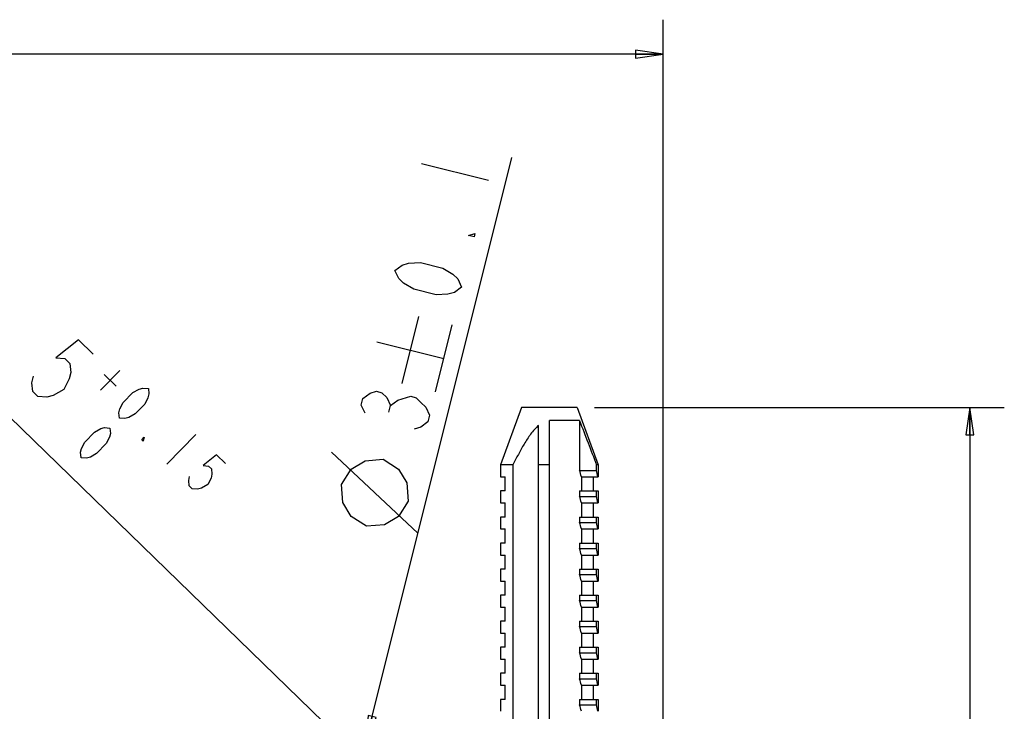
# Model space of a CAD drawing. Units: inches. Extents: x 0 to 34, y 0 to 22.
# Drawn here: x 7.7 to 11.3, y 15.5 to 18 of the extents above; entities that cross this region are included whole.
import ezdxf

# ---------------------------------------------------------------- set-up
doc = ezdxf.new("R2010")
doc.units = ezdxf.units.IN
doc.header["$LTSCALE"] = 1.87
doc.header["$MEASUREMENT"] = 0
doc.layers.get('0').update_dxf_attribs({"linetype": 'CONTINUOUS'})
doc.styles.get("Standard").update_dxf_attribs({"font": 'txt', "width": 0.8})
doc.dimstyles.new('DIMSTYLE_10', dxfattribs={"dimtxt": 0.25, "dimasz": 0.1, "dimexe": 0.125, "dimexo": 0.0625, "dimgap": 0.0625, "dimtad": 1, "dimdec": 0, "dimzin": 4, "dimdsep": 46, "dimtxsty": 'Standard', "dimblk": 'CLOSED', "dimblk1": 'CLOSED', "dimblk2": 'CLOSED', "dimcen": 0.09, "dimazin": 1, "dimtp": 1e-10, "dimtm": 1e-10, "dimtfac": 1, "dimtdec": 0, "dimtofl": 0, "dimtmove": 0, "dimatfit": 3, "dimldrblk": 'CLOSED', "dimfxl": 0, "dimtolj": 1, "dimtzin": 4, "dimarcsym": 0})
doc.dimstyles.new('DIMSTYLE_6', dxfattribs={"dimtxt": 0.25, "dimasz": 0.1, "dimexe": 0.125, "dimexo": 0.0625, "dimgap": 0.0625, "dimtad": 1, "dimdec": 1, "dimzin": 4, "dimdsep": 46, "dimtxsty": 'Standard', "dimblk": 'CLOSED', "dimblk1": 'CLOSED', "dimblk2": 'CLOSED', "dimcen": 0.09, "dimazin": 1, "dimtol": 1, "dimtp": 0.3, "dimtm": 0.3, "dimtfac": 1, "dimtdec": 1, "dimtofl": 0, "dimtmove": 0, "dimatfit": 3, "dimldrblk": 'CLOSED', "dimfxl": 0, "dimtolj": 1, "dimtzin": 4, "dimarcsym": 0})
doc.dimstyles.new('DIMSTYLE_7', dxfattribs={"dimtxt": 0.25, "dimasz": 0.1, "dimexe": 0.125, "dimexo": 0.0625, "dimgap": 0.09, "dimtad": 1, "dimdec": 3, "dimzin": 4, "dimdsep": 46, "dimtxsty": 'Standard', "dimblk": 'CLOSED', "dimblk1": 'CLOSED', "dimblk2": 'CLOSED', "dimcen": 0.09, "dimazin": 1, "dimtol": 1, "dimtp": 0.15, "dimtfac": 0.6, "dimtdec": 3, "dimtmove": 0, "dimatfit": 2, "dimldrblk": 'CLOSED', "dimfxl": 0, "dimtolj": 1, "dimtzin": 4, "dimarcsym": 0})
doc.dimstyles.new('DIMSTYLE_8', dxfattribs={"dimtxt": 0.25, "dimasz": 0.1, "dimexe": 0.125, "dimexo": 0.0625, "dimgap": 0.09, "dimtad": 1, "dimdec": 3, "dimzin": 4, "dimdsep": 46, "dimtxsty": 'Standard', "dimblk": 'CLOSED', "dimblk1": 'CLOSED', "dimblk2": 'CLOSED', "dimcen": 0.09, "dimazin": 1, "dimtol": 1, "dimtp": 0.1, "dimtm": 0.1, "dimtfac": 1, "dimtdec": 3, "dimtmove": 0, "dimatfit": 2, "dimldrblk": 'CLOSED', "dimfxl": 0, "dimtolj": 1, "dimtzin": 4, "dimarcsym": 0})

# ---------------------------------------------------------------- blocks, each defined once
blk = doc.blocks.new('_CLOSED')
at = {"color": 0, "linetype": 'ByBlock'}
for p, q in [((0, 0), (-1, 0.15)), ((-1, 0.15), (-1, -0.15)), ((-1, -0.15), (0, 0)), ((-1, 0), (0, 0))]:
    blk.add_line(p, q, dxfattribs=at)
blk = doc.blocks.new('*D8')
at = {"color": 2, "linetype": 'Continuous'}
for p, q in [((2.2473, 13.3679), (2.2473, 18.014)), ((10.0415, 13.3679), (10.0415, 18.014)), ((2.2473, 17.889), (6.1444, 17.889)), ((10.0415, 17.889), (6.1444, 17.889))]:
    blk.add_line(p, q, dxfattribs=at)
at = {"color": 2, "linetype": 'Continuous', "xscale": 0.1, "yscale": 0.1, "zscale": 0.1, "rotation": 180}
blk.add_blockref('_CLOSED', (2.2473, 17.889), dxfattribs=at)
at = {"color": 2, "linetype": 'Continuous', "xscale": 0.1, "yscale": 0.1, "zscale": 0.1}
blk.add_blockref('_CLOSED', (10.0415, 17.889), dxfattribs=at)
blk = doc.blocks.new('*D10')
at = {"color": 2, "linetype": 'Continuous'}
for p, q in [((8.9476, 15.3326), (7.0791, 17.1472)), ((8.9264, 15.3532), (8.9476, 15.3326)), ((8.9687, 15.3121), (8.9476, 15.3326)), ((8.9476, 15.3326), (9.1122, 15.1727))]:
    blk.add_line(p, q, dxfattribs=at)
at = {"color": 2, "linetype": 'Continuous', "xscale": 0.1, "yscale": 0.1, "zscale": 0.1}
for p, rotation in [((8.9264, 15.3532), 315.8382291408), ((8.9687, 15.3121), 135.8403766226)]:
    blk.add_blockref('_CLOSED', p, dxfattribs=dict(at, rotation=rotation))
blk = doc.blocks.new('*D11')
at = {"color": 2, "linetype": 'Continuous'}
for p, q in [((8.9476, 15.3326), (9.4921, 17.5142)), ((8.9619, 15.3899), (8.9476, 15.3326)), ((8.9476, 15.3326), (8.8848, 15.0813)), ((8.9333, 15.2753), (8.9476, 15.3326))]:
    blk.add_line(p, q, dxfattribs=at)
at = {"color": 2, "linetype": 'Continuous', "xscale": 0.1, "yscale": 0.1, "zscale": 0.1}
for p, rotation in [((8.9619, 15.3899), 255.9848106129), ((8.9333, 15.2753), 75.9848106129)]:
    blk.add_blockref('_CLOSED', p, dxfattribs=dict(at, rotation=rotation))
blk = doc.blocks.new('*D13')
at = {"color": 2, "linetype": 'Continuous'}
for p, q in [((9.7918, 16.6077), (11.2789, 16.6077)), ((11.1539, 16.6077), (11.1539, 14.9565)), ((11.1539, 13.3054), (11.1539, 14.9565)), ((10.1899, 13.3054), (11.2789, 13.3054))]:
    blk.add_line(p, q, dxfattribs=at)
at = {"color": 2, "linetype": 'Continuous', "xscale": 0.1, "yscale": 0.1, "zscale": 0.1}
for p, rotation in [((11.1539, 16.6077), 90), ((11.1539, 13.3054), 270)]:
    blk.add_blockref('_CLOSED', p, dxfattribs=dict(at, rotation=rotation))

msp = doc.modelspace()

# ---------------------------------------------------------------- linework, layer by layer
at = {"color": 2, "linetype": 'Continuous'}
for p, q in [((9.16467, 17.49285), (9.40723, 17.43231)), ((9.09423, 16.69448), (9.15477, 16.93704)), ((9.21551, 16.66421), (9.27605, 16.90677)), ((9.00322, 16.84603), (9.24578, 16.78549)), ((8.07039, 16.74208), (8.00073, 16.67034)), ((8.01404, 16.72711), (8.05708, 16.68531)), ((9.04677, 16.59037), (9.05282, 16.61463)), ((8.34607, 16.50921), (8.24157, 16.4016)), ((9.15203, 16.15183), (8.83865, 16.44478))]:
    msp.add_line(p, q, dxfattribs=at)
at = {"color": 7, "linetype": 'Continuous'}
for p, q in [((9.52803, 16.60775), (9.45149, 16.39909)), ((9.52805, 16.60773), (9.4515, 16.39907)), ((9.72928, 16.60773), (9.52805, 16.60773)), ((9.72928, 16.60773), (9.80583, 16.39907)), ((9.58929, 13.78096), (9.58929, 16.54262)), ((9.73757, 16.56005), (9.62866, 16.56005)), ((9.62866, 13.78096), (9.62866, 16.56005)), ((9.73757, 16.56005), (9.73757, 16.37938)), ((9.49661, 16.39907), (9.4515, 16.39907)), ((9.4515, 16.39907), (9.4515, 16.35576)), ((9.49661, 16.39907), (9.49661, 13.78096)), ((9.62866, 16.39907), (9.58929, 16.39907)), ((9.80583, 16.39907), (9.79983, 16.39907)), ((9.79983, 16.37938), (9.79983, 16.39907)), ((9.80583, 16.39907), (9.80583, 16.35576)), ((9.73757, 16.37938), (9.79983, 16.37938)), ((9.4515, 16.35576), (9.46807, 16.35576)), ((9.46807, 16.30458), (9.46807, 16.35576)), ((9.74469, 16.35576), (9.80583, 16.35576)), ((9.74677, 16.30458), (9.74677, 16.35576)), ((9.78925, 16.30458), (9.78925, 16.35576)), ((9.46807, 16.30458), (9.4515, 16.30458)), ((9.4515, 16.30458), (9.4515, 16.26127)), ((9.73757, 16.30458), (9.80583, 16.30458)), ((9.73757, 16.30458), (9.73757, 16.28489)), ((9.79983, 16.28489), (9.79983, 16.30458)), ((9.80583, 16.30458), (9.80583, 16.26127)), ((9.4515, 16.26127), (9.46807, 16.26127)), ((9.46807, 16.21009), (9.46807, 16.26127)), ((9.73757, 16.28489), (9.79983, 16.28489)), ((9.74469, 16.26127), (9.80583, 16.26127)), ((9.74677, 16.21009), (9.74677, 16.26127)), ((9.78925, 16.21009), (9.78925, 16.26127)), ((9.46807, 16.21009), (9.4515, 16.21009)), ((9.4515, 16.21009), (9.4515, 16.16678)), ((9.73757, 16.21009), (9.80583, 16.21009)), ((9.73757, 16.21009), (9.73757, 16.1904)), ((9.73757, 16.1904), (9.79983, 16.1904)), ((9.79983, 16.1904), (9.79983, 16.21009)), ((9.80583, 16.21009), (9.80583, 16.16678)), ((9.4515, 16.16678), (9.46807, 16.16678)), ((9.46807, 16.1156), (9.46807, 16.16678)), ((9.74469, 16.16678), (9.80583, 16.16678)), ((9.74677, 16.1156), (9.74677, 16.16678)), ((9.78925, 16.1156), (9.78925, 16.16678)), ((9.46807, 16.1156), (9.4515, 16.1156)), ((9.4515, 16.1156), (9.4515, 16.07229)), ((9.73757, 16.1156), (9.80583, 16.1156)), ((9.73757, 16.1156), (9.73757, 16.09592)), ((9.79983, 16.09592), (9.79983, 16.1156)), ((9.80583, 16.1156), (9.80583, 16.07229)), ((9.73757, 16.09592), (9.79983, 16.09592)), ((9.4515, 16.07229), (9.46807, 16.07229)), ((9.46807, 16.02111), (9.46807, 16.07229)), ((9.74469, 16.07229), (9.80583, 16.07229)), ((9.74677, 16.02111), (9.74677, 16.07229)), ((9.78925, 16.02111), (9.78925, 16.07229)), ((9.46807, 16.02111), (9.4515, 16.02111)), ((9.4515, 16.02111), (9.4515, 15.97781)), ((9.73757, 16.02111), (9.80583, 16.02111)), ((9.73757, 16.02111), (9.73757, 16.00143)), ((9.73757, 16.00143), (9.79983, 16.00143)), ((9.79983, 16.00143), (9.79983, 16.02111)), ((9.80583, 16.02111), (9.80583, 15.97781)), ((9.4515, 15.97781), (9.46807, 15.97781)), ((9.46807, 15.92662), (9.46807, 15.97781)), ((9.74469, 15.97781), (9.80583, 15.97781)), ((9.74677, 15.92662), (9.74677, 15.97781)), ((9.78925, 15.92662), (9.78925, 15.97781)), ((9.46807, 15.92662), (9.4515, 15.92662)), ((9.4515, 15.92662), (9.4515, 15.88332)), ((9.73757, 15.92662), (9.80583, 15.92662)), ((9.73757, 15.92662), (9.73757, 15.90694)), ((9.73757, 15.90694), (9.79983, 15.90694)), ((9.79983, 15.90694), (9.79983, 15.92662)), ((9.80583, 15.92662), (9.80583, 15.88332)), ((9.4515, 15.88332), (9.46807, 15.88332)), ((9.46807, 15.83214), (9.46807, 15.88332)), ((9.74469, 15.88332), (9.80583, 15.88332)), ((9.74677, 15.83214), (9.74677, 15.88332)), ((9.78925, 15.83214), (9.78925, 15.88332)), ((9.46807, 15.83214), (9.4515, 15.83214)), ((9.4515, 15.83214), (9.4515, 15.78883)), ((9.73757, 15.83214), (9.80583, 15.83214)), ((9.73757, 15.83214), (9.73757, 15.81245)), ((9.79983, 15.81245), (9.79983, 15.83214)), ((9.80583, 15.83214), (9.80583, 15.78883)), ((9.4515, 15.78883), (9.46807, 15.78883)), ((9.46807, 15.73765), (9.46807, 15.78883)), ((9.73757, 15.81245), (9.79983, 15.81245)), ((9.74469, 15.78883), (9.80583, 15.78883)), ((9.74677, 15.73765), (9.74677, 15.78883)), ((9.78925, 15.73765), (9.78925, 15.78883)), ((9.46807, 15.73765), (9.4515, 15.73765)), ((9.4515, 15.73765), (9.4515, 15.69434)), ((9.73757, 15.73765), (9.80583, 15.73765)), ((9.73757, 15.73765), (9.73757, 15.71796)), ((9.73757, 15.71796), (9.79983, 15.71796)), ((9.79983, 15.71796), (9.79983, 15.73765)), ((9.80583, 15.73765), (9.80583, 15.69434)), ((9.4515, 15.69434), (9.46807, 15.69434)), ((9.46807, 15.64316), (9.46807, 15.69434)), ((9.74469, 15.69434), (9.80583, 15.69434)), ((9.74677, 15.64316), (9.74677, 15.69434)), ((9.78925, 15.64316), (9.78925, 15.69434)), ((9.46807, 15.64316), (9.4515, 15.64316)), ((9.4515, 15.64316), (9.4515, 15.59985)), ((9.73757, 15.64316), (9.80583, 15.64316)), ((9.73757, 15.64316), (9.73757, 15.62348)), ((9.73757, 15.62348), (9.79983, 15.62348)), ((9.79983, 15.62348), (9.79983, 15.64316)), ((9.80583, 15.64316), (9.80583, 15.59985)), ((9.4515, 15.59985), (9.46807, 15.59985)), ((9.46807, 15.54867), (9.46807, 15.59985)), ((9.74469, 15.59985), (9.80583, 15.59985)), ((9.74677, 15.54867), (9.74677, 15.59985)), ((9.78925, 15.54867), (9.78925, 15.59985)), ((9.46807, 15.54867), (9.4515, 15.54867)), ((9.4515, 15.54867), (9.4515, 15.50537)), ((9.73757, 15.54867), (9.80583, 15.54867)), ((9.73757, 15.54867), (9.73757, 15.52899)), ((9.79983, 15.52899), (9.79983, 15.54867)), ((9.80583, 15.54867), (9.80583, 15.50537)), ((9.73757, 15.52899), (9.79983, 15.52899))]:
    msp.add_line(p, q, dxfattribs=at)
at = {"color": 2, "linetype": 'Continuous'}
for points in [[(9.35879, 17.23826), (9.35576, 17.22613), (9.33555, 17.23118), (9.35879, 17.23826)], [(9.31036, 17.04421), (9.28409, 17.025), (9.26085, 17.01792), (9.2174, 17.01588), (9.13654, 17.03606), (9.09914, 17.05828), (9.08196, 17.07546), (9.0678, 17.10476), (9.09407, 17.12397), (9.11731, 17.13105), (9.16076, 17.13309), (9.24161, 17.11291), (9.27901, 17.09069), (9.2962, 17.07352), (9.31036, 17.04421)], [(7.97407, 16.80078), (7.92026, 16.85303), (7.83872, 16.78702), (7.87117, 16.78454), (7.88911, 16.76713), (7.89253, 16.73476), (7.88698, 16.71111), (7.86692, 16.67251), (7.82892, 16.65133), (7.80544, 16.64509), (7.77299, 16.64756), (7.75506, 16.66498), (7.75164, 16.69734), (7.75719, 16.721)], [(8.06939, 16.56881), (8.06734, 16.58822), (8.07067, 16.60242), (8.08271, 16.62558), (8.11754, 16.66145), (8.14034, 16.67415), (8.15443, 16.6779), (8.1739, 16.67641), (8.17595, 16.657), (8.17262, 16.6428), (8.16058, 16.61965), (8.12575, 16.58378), (8.10295, 16.57107), (8.08886, 16.56732), (8.06939, 16.56881)], [(8.95986, 16.5863), (8.9457, 16.6156), (8.95176, 16.63986), (8.97802, 16.65907), (9.00126, 16.66615), (9.02148, 16.6611), (9.03866, 16.64393), (9.05282, 16.61463), (9.07909, 16.63384)], [(9.07909, 16.63384), (9.12557, 16.64801), (9.14578, 16.64296), (9.16297, 16.62579), (9.18016, 16.60861), (9.19431, 16.57931), (9.18826, 16.55506), (9.16199, 16.53584), (9.13875, 16.52876)], [(7.93006, 16.42533), (7.92801, 16.44475), (7.93133, 16.45894), (7.94337, 16.4821), (7.97821, 16.51797), (8.001, 16.53068), (8.01509, 16.53442), (8.03456, 16.53294), (8.03661, 16.51352), (8.03328, 16.49933), (8.02125, 16.47617), (7.98641, 16.4403), (7.96362, 16.42759), (7.94953, 16.42385), (7.93006, 16.42533)], [(8.15548, 16.48521), (8.1501, 16.49043), (8.15881, 16.4994), (8.15548, 16.48521)], [(8.45367, 16.40471), (8.42139, 16.43606), (8.37247, 16.39645), (8.39194, 16.39496), (8.4027, 16.38451), (8.40475, 16.3651), (8.40142, 16.3509), (8.38939, 16.32774), (8.36659, 16.31504), (8.3525, 16.31129), (8.33303, 16.31278), (8.32227, 16.32323), (8.32022, 16.34264), (8.32355, 16.35684)], [(8.96507, 16.17702), (8.90947, 16.21237), (8.87914, 16.26289), (8.87406, 16.32857), (8.90941, 16.38417), (8.95992, 16.4145), (9.02561, 16.41958), (9.0812, 16.38423), (9.11154, 16.33371), (9.11662, 16.26803), (9.08127, 16.21243), (9.03075, 16.1821), (8.96507, 16.17702)]]:
    msp.add_lwpolyline(points, dxfattribs=at)
at = {"color": 7, "linetype": 'Continuous'}
for centre, radius, start, end in [((9.62871, 16.33368), 0.11806, 10.78128, 22.77473), ((9.62874, 16.33368), 0.17709, 7.16274, 14.95458), ((9.62871, 16.23919), 0.11806, 10.78128, 22.77473), ((9.62874, 16.23919), 0.17709, 7.16274, 14.95458), ((9.62871, 16.1447), 0.11806, 10.78128, 22.77473), ((9.62874, 16.14471), 0.17709, 7.16274, 14.95458), ((9.62871, 16.05022), 0.11806, 10.78128, 22.77473), ((9.62874, 16.05022), 0.17709, 7.16274, 14.95458), ((9.62871, 15.95573), 0.11806, 10.78128, 22.77473), ((9.62874, 15.95573), 0.17709, 7.16274, 14.95458), ((9.62871, 15.86124), 0.11806, 10.78128, 22.77473), ((9.62874, 15.86124), 0.17709, 7.16274, 14.95458), ((9.62871, 15.76675), 0.11806, 10.78128, 22.77473), ((9.62874, 15.76675), 0.17709, 7.16274, 14.95458), ((9.62871, 15.67226), 0.11806, 10.78128, 22.77473), ((9.62874, 15.67227), 0.17709, 7.16274, 14.95458), ((9.62871, 15.57777), 0.11806, 10.78128, 22.77473), ((9.62874, 15.57778), 0.17709, 7.16274, 14.95458), ((9.62871, 15.48329), 0.11806, 10.78128, 22.77473), ((9.62874, 15.48329), 0.17709, 7.16274, 14.95458)]:
    msp.add_arc(centre, radius, start, end, dxfattribs=at)
msp.add_open_spline([(9.58929, 16.54263), (9.58388, 16.53796), (9.57387, 16.52765), (9.55615, 16.50514), (9.53678, 16.47497), (9.5159, 16.43745), (9.50293, 16.41191), (9.49661, 16.39907)], degree=3, knots=[0, 0, 0, 0, 0.1249557, 0.2499597, 0.4999312, 0.749959, 1, 1, 1, 1], dxfattribs=at)
msp.add_open_spline([(9.73757, 16.56005), (9.75884, 16.50659), (9.77941, 16.45285), (9.79983, 16.39907)], degree=3, dxfattribs=at)

# ---------------------------------------------------------------- dimensions: what is measured, and where the dimension line sits
at = {"color": 2, "linetype": 'Continuous'}
dim = msp.add_linear_dim(base=(10.04149, 17.88902), p1=(2.24733, 13.30537), p2=(10.04149, 13.30537), dimstyle='DIMSTYLE_6', dxfattribs=at)
dim.commit()
dim.dimension.update_dxf_attribs({"geometry": '*D8', "text_midpoint": (5.39857, 17.88902), "dimtype": 160})
for p1, p2, dimstyle, picture, middle in [((8.96186, 15.38994), (8.93325, 15.27534), 'DIMSTYLE_8', '*D11', (9.08634, 16.14675)), ((8.92637, 15.35321), (8.96874, 15.31207), 'DIMSTYLE_7', '*D10', (7.16621, 17.23684))]:
    dim = msp.add_diameter_dim_2p(p1=p1, p2=p2, text='%%c<>', dimstyle=dimstyle, override={"dimpost": '<>'}, dxfattribs=at)
    dim.commit()
    dim.dimension.update_dxf_attribs({"geometry": picture, "text_midpoint": middle, "dimtype": 163})
dim = msp.add_linear_dim(base=(11.15392, 16.60773), p1=(10.12738, 13.30537), p2=(9.72928, 16.60773), angle=90, dimstyle='DIMSTYLE_10', dxfattribs=at)
dim.commit()
dim.dimension.update_dxf_attribs({"geometry": '*D13', "text_midpoint": (11.15392, 14.75655), "dimtype": 160})

doc.saveas('drawing.dxf')
